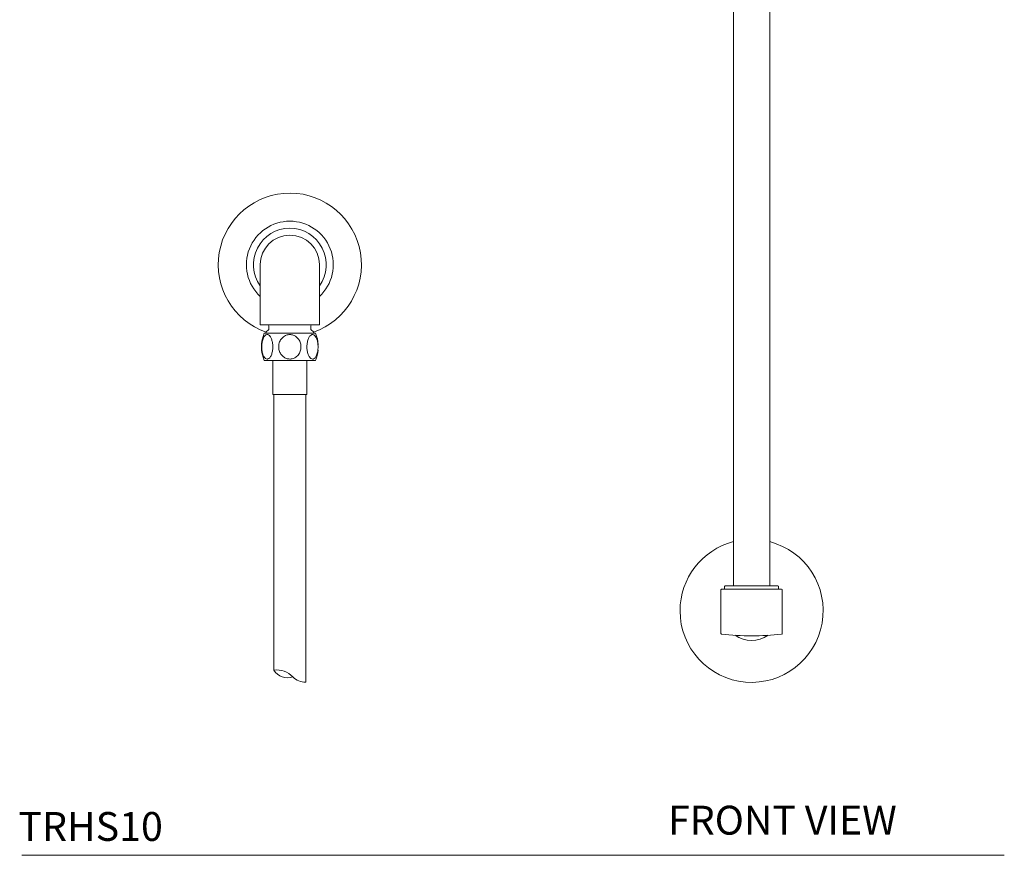
# Model space of a CAD drawing. Units: inches. Extents: x 2.3 to 57.9, y 4.6 to 55.2.
# Drawn here: x 2.3 to 19.3, y 4.6 to 19.1 of the extents above; entities that cross this region are included whole.
import ezdxf

# ---------------------------------------------------------------- set-up
doc = ezdxf.new("R2010")
doc.units = ezdxf.units.IN
doc.header["$LTSCALE"] = 2
doc.header["$MEASUREMENT"] = 0
doc.layers.add('WATERWORKS FITTINGS', color=7, linetype='Continuous', lineweight=9)
doc.styles.add('GOTHAM BOOK', font='txt', dxfattribs={"height": 0.5})

# ---------------------------------------------------------------- blocks, each defined once
blk = doc.blocks.new('TRHS10 FRONT')
at = {"layer": 'WATERWORKS FITTINGS', "ltscale": 7}
for p, q in [((12.327, 17.403), (12.327, 4.67)), ((12.957, 4.67), (12.957, 17.403)), ((4.13, 10.159), (4.13, 9.647)), ((5.154, 9.647), (5.154, 10.159)), ((4.13, 9.647), (4.13, 9.194)), ((5.154, 9.194), (5.154, 9.647)), ((4.13, 9.194), (5.154, 9.194)), ((4.199, 9.048), (4.642, 9.048)), ((4.272, 9.109), (4.233, 9.07)), ((4.233, 9.07), (4.233, 9.048)), ((4.278, 9.174), (4.278, 9.123)), ((4.642, 9.048), (5.085, 9.048)), ((5.006, 9.123), (5.006, 9.174)), ((5.052, 9.07), (5.012, 9.109)), ((5.052, 9.048), (5.052, 9.07)), ((4.199, 8.576), (4.642, 8.576)), ((4.347, 8.576), (4.347, 7.985)), ((4.642, 8.576), (5.085, 8.576)), ((4.938, 7.985), (4.938, 8.576)), ((4.347, 7.985), (4.642, 7.985)), ((4.642, 7.985), (4.938, 7.985)), ((12.174, 4.659), (12.174, 4.611)), ((13.111, 4.611), (13.111, 4.659)), ((12.111, 4.599), (12.111, 3.846)), ((13.174, 3.846), (13.174, 4.599))]:
    blk.add_line(p, q, dxfattribs=at)
at = {"layer": 'WATERWORKS FITTINGS'}
for p, q in [((4.367, 3.209), (4.367, 7.985)), ((4.918, 3), (4.918, 7.985)), ((4.914, 3), (4.918, 3))]:
    blk.add_line(p, q, dxfattribs=at)
at = {"layer": 'WATERWORKS FITTINGS', "ltscale": 49}
for centre, radius, start, end in [((4.642, 10.237), 1.24, 89.6527, 250.7216), ((4.642, 10.237), 1.24, 289.2784, 89.6527), ((4.642, 10.237), 0.753, 312.8452, 227.1548), ((4.642, 10.237), 0.63, 90, 215.6591), ((4.642, 10.237), 0.512, 0, 180), ((4.642, 10.237), 0.63, 324.3409, 90), ((4.742, 8.812), 0.592, 156.4634, 203.5366), ((4.258, 9.174), 0.0197, 0, 90), ((4.258, 9.123), 0.0197, 315, 0), ((5.026, 9.174), 0.0197, 90, 180), ((5.026, 9.123), 0.0197, 180, 225), ((4.543, 8.812), 0.592, 3.2177, 23.5366), ((4.543, 8.812), 0.592, 336.4634, 354.6851), ((12.642, 4.237), 1.24, 180, 75.2875), ((12.642, 4.237), 1.24, 104.7125, 180), ((12.123, 4.599), 0.0118, 90, 180), ((12.186, 4.659), 0.0118, 90, 180), ((13.099, 4.659), 0.0118, 0, 90), ((13.162, 4.599), 0.0118, 360, 90), ((12.123, 3.846), 0.0118, 180, 263.3916), ((12.642, 8.332), 4.528, 263.3916, 270), ((12.642, 4.237), 0.512, 235.935, 304.065), ((12.642, 8.332), 4.528, 270, 276.6084), ((13.162, 3.846), 0.0118, 276.6084, 0)]:
    blk.add_arc(centre, radius, start, end, dxfattribs=at)
at = {"layer": 'WATERWORKS FITTINGS'}
for centre, radius, start, end in [((4.413, 2.827), 0.385, 43.2575, 96.9317), ((4.601, 3.346), 0.271, 210.1703, 290.0188), ((4.914, 3.313), 0.313, 225.1882, 270.6358)]:
    blk.add_arc(centre, radius, start, end, dxfattribs=at)
at = {"layer": 'WATERWORKS FITTINGS', "ltscale": 7}
for points, knots in [([(4.13, 10.237), (4.13, 10.236), (4.13, 10.234), (4.13, 10.216), (4.13, 10.189), (4.13, 10.169), (4.13, 10.159)], [0, 0, 0, 0, 0.249845, 0.499999, 0.750156, 1, 1, 1, 1]), ([(5.154, 10.159), (5.154, 10.169), (5.154, 10.189), (5.154, 10.216), (5.154, 10.234), (5.154, 10.236), (5.154, 10.237)], [0, 0, 0, 0, 0.249845, 0.500001, 0.750158, 1, 1, 1, 1]), ([(4.248, 8.6), (4.238, 8.602), (4.218, 8.608), (4.191, 8.641), (4.17, 8.689), (4.156, 8.753), (4.152, 8.828), (4.161, 8.903), (4.182, 8.968), (4.211, 9.011), (4.244, 9.028), (4.275, 9.021), (4.302, 8.994), (4.325, 8.951), (4.342, 8.888), (4.349, 8.814), (4.342, 8.736), (4.324, 8.668), (4.296, 8.621), (4.269, 8.601), (4.253, 8.6), (4.248, 8.6)], [0, 0, 0, 0, 0.047794, 0.095506, 0.145309, 0.199686, 0.25839, 0.319562, 0.38015, 0.436925, 0.488228, 0.535397, 0.581768, 0.630508, 0.683522, 0.746833, 0.80696, 0.867171, 0.924971, 0.977456, 1, 1, 1, 1]), ([(4.642, 8.6), (4.622, 8.602), (4.581, 8.606), (4.527, 8.638), (4.484, 8.685), (4.454, 8.749), (4.445, 8.823), (4.461, 8.899), (4.502, 8.964), (4.56, 9.009), (4.625, 9.027), (4.687, 9.022), (4.743, 8.997), (4.79, 8.954), (4.824, 8.895), (4.834, 8.845), (4.836, 8.791), (4.827, 8.736), (4.79, 8.668), (4.734, 8.621), (4.681, 8.602), (4.65, 8.6), (4.642, 8.6)], [0, 0, 0, 0, 0.047631, 0.095186, 0.144715, 0.198766, 0.257213, 0.318299, 0.379028, 0.436138, 0.487799, 0.535149, 0.581459, 0.629956, 0.682647, 0.739938, 0.749794, 0.809915, 0.87012, 0.927915, 0.980395, 1, 1, 1, 1]), ([(5.036, 8.6), (5.026, 8.602), (5.006, 8.605), (4.979, 8.635), (4.956, 8.682), (4.941, 8.744), (4.936, 8.817), (4.943, 8.894), (4.962, 8.96), (4.991, 9.007), (5.024, 9.027), (5.055, 9.023), (5.083, 8.999), (5.107, 8.957), (5.124, 8.9), (5.13, 8.848), (5.131, 8.793), (5.127, 8.736), (5.108, 8.668), (5.08, 8.621), (5.054, 8.602), (5.04, 8.6), (5.036, 8.6)], [0, 0, 0, 0, 0.047482, 0.094893, 0.14416, 0.197891, 0.256078, 0.317068, 0.377929, 0.435369, 0.487397, 0.534946, 0.581214, 0.629484, 0.681858, 0.73886, 0.752736, 0.812856, 0.873061, 0.930855, 0.983334, 1, 1, 1, 1]), ([(13.162, 4.611), (13.16, 4.611), (13.156, 4.611), (13.125, 4.611), (13.077, 4.611), (13.012, 4.611), (12.933, 4.611), (12.842, 4.611), (12.744, 4.611), (12.642, 4.611), (12.54, 4.611), (12.442, 4.611), (12.352, 4.611), (12.272, 4.611), (12.207, 4.611), (12.159, 4.611), (12.128, 4.611), (12.125, 4.611), (12.123, 4.611)], [0, 0, 0, 0, 0.062562, 0.12499, 0.187504, 0.249999, 0.312501, 0.375, 0.4375, 0.5, 0.5625, 0.625, 0.6875, 0.750001, 0.812496, 0.87501, 0.937443, 1, 1, 1, 1]), ([(13.099, 4.67), (13.097, 4.67), (13.094, 4.67), (13.067, 4.67), (13.025, 4.67), (12.967, 4.67), (12.898, 4.67), (12.818, 4.67), (12.732, 4.67), (12.642, 4.67), (12.553, 4.67), (12.466, 4.67), (12.387, 4.67), (12.317, 4.67), (12.26, 4.67), (12.218, 4.67), (12.191, 4.67), (12.187, 4.67), (12.186, 4.67)], [0, 0, 0, 0, 0.062649, 0.124992, 0.187506, 0.250001, 0.312503, 0.375002, 0.437502, 0.500001, 0.562501, 0.625001, 0.6875, 0.750002, 0.812496, 0.87501, 0.937442, 1, 1, 1, 1])]:
    blk.add_open_spline(points, degree=3, knots=knots, dxfattribs=at)

msp = doc.modelspace()

# ---------------------------------------------------------------- linework, layer by layer
at = {"layer": 'WATERWORKS FITTINGS', "color": 251}
msp.add_line((2.308, 4.58), (19.329, 4.58), dxfattribs=at)

# ---------------------------------------------------------------- block references
at = {"layer": 'WATERWORKS FITTINGS'}
msp.add_blockref('TRHS10 FRONT', (2.308, 4.58), dxfattribs=at)

# ---------------------------------------------------------------- texts
at = {"layer": 'WATERWORKS FITTINGS', "color": 251, "style": 'GOTHAM BOOK'}
msp.add_text('TRHS10', height=0.5, dxfattribs=at).set_placement((2.248, 4.83))
at = {"layer": 'WATERWORKS FITTINGS', "color": 251, "insert": (13.502, 5.439), "char_height": 0.5, "width": 5.87257, "attachment_point": 1, "style": 'GOTHAM BOOK'}
msp.add_mtext('FRONT VIEW', dxfattribs=at)

doc.saveas('drawing.dxf')
